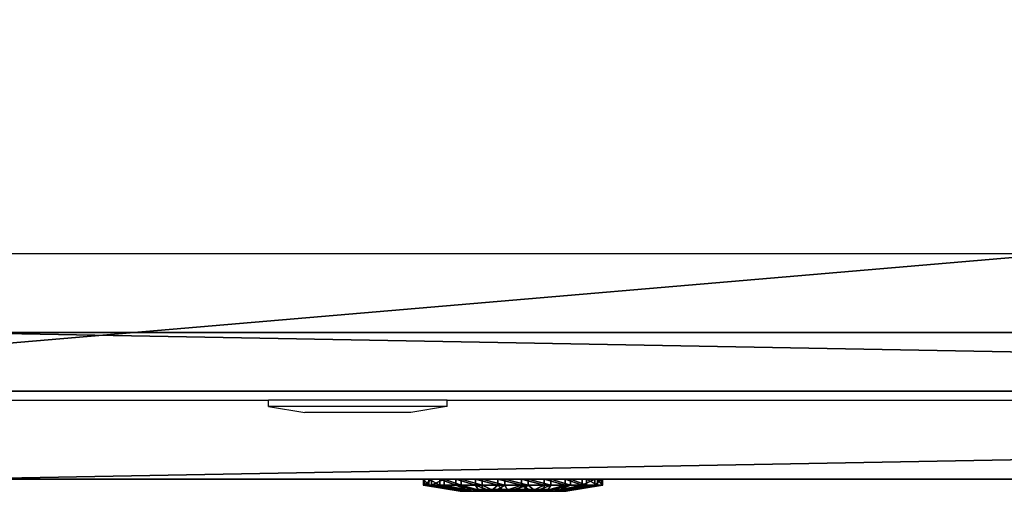
# Model space of a CAD drawing. Units: centimetres. Extents: x -353 to 352, y -202 to 203.
# Drawn here: x 28 to 36, y -40 to -36 of the extents above; entities that cross this region are included whole.
import ezdxf

# ---------------------------------------------------------------- set-up
doc = ezdxf.new("R2010")
doc.units = ezdxf.units.CM
doc.header["$LTSCALE"] = 2.54
doc.layers.get('0').update_dxf_attribs({"true_color": 0xffffff})
doc.layers.add('VP-EQ', color=7, linetype='Continuous', true_color=0x8a3492)

# ---------------------------------------------------------------- blocks, each defined once
blk = doc.blocks.new('Grupuj_6')
at = {"color": 0}
for p, q in [((0.05, 1.4658, 0.6653), (0, 1.4658, 0.6653)), ((0.05, 1.4658, 0.6653), (0, 1.4658, 0.6653)), ((0.05, 1.4583, 0.8573), (0, 1.4583, 0.8573)), ((0.05, 1.4583, 0.8573), (0, 1.4583, 0.8573)), ((0.05, 1.4658, 0.6653), (0.1, 1.1658, 0.693)), ((0.05, 1.4658, 0.6653), (0.1, 1.1658, 0.693)), ((0.05, 1.4583, 0.8573), (0.1, 1.1614, 0.8064)), ((0.05, 1.4583, 0.8573), (0.1, 1.1614, 0.8064)), ((0.05, 1.4233, 0.478), (0, 1.4233, 0.478)), ((0.05, 1.4233, 0.478), (0, 1.4233, 0.478)), ((0.05, 1.4014, 1.0408), (0, 1.4014, 1.0408)), ((0.05, 1.4014, 1.0408), (0, 1.4014, 1.0408)), ((0.05, 1.4233, 0.478), (0.1, 1.1407, 0.5823)), ((0.05, 1.4233, 0.478), (0.1, 1.1407, 0.5823)), ((0.05, 1.4014, 1.0408), (0.1, 1.1278, 0.9148)), ((0.05, 1.4014, 1.0408), (0.1, 1.1278, 0.9148)), ((0.05, 1.3338, 0.308), (0, 1.3338, 0.308)), ((0.05, 1.3338, 0.308), (0, 1.3338, 0.308)), ((0.05, 1.2989, 1.2034), (0, 1.2989, 1.2034)), ((0.05, 1.2989, 1.2034), (0, 1.2989, 1.2034)), ((0.05, 1.3338, 0.308), (0.1, 1.0879, 0.4819)), ((0.05, 1.3338, 0.308), (0.1, 1.0879, 0.4819)), ((0.05, 1.2989, 1.2034), (0.1, 1.0672, 1.0108)), ((0.05, 1.2989, 1.2034), (0.1, 1.0672, 1.0108)), ((0.0501, 1.2034, 0.1669), (0.0001, 1.2034, 0.1669)), ((0.0501, 1.2034, 0.1669), (0.0001, 1.2034, 0.1669)), ((0.0501, 1.1578, 1.3338), (0.0001, 1.1578, 1.3338)), ((0.0501, 1.1578, 1.3338), (0.0001, 1.1578, 1.3338)), ((0.0501, 1.2034, 0.1669), (0.1001, 1.0108, 0.3986)), ((0.0501, 1.2034, 0.1669), (0.1001, 1.0108, 0.3986)), ((0.0501, 1.1578, 1.3338), (0.1001, 0.9839, 1.0878)), ((0.0501, 1.1578, 1.3338), (0.1001, 0.9839, 1.0878)), ((0.0501, 1.0409, 0.0644), (0.0001, 1.0408, 0.0644)), ((0.0501, 1.0409, 0.0644), (0.0001, 1.0408, 0.0644)), ((0.0501, 0.9878, 1.4233), (0.0001, 0.9878, 1.4233)), ((0.0501, 0.9878, 1.4233), (0.0001, 0.9878, 1.4233)), ((0.0501, 1.0409, 0.0644), (0.1001, 0.9148, 0.338)), ((0.0501, 1.0409, 0.0644), (0.1001, 0.9148, 0.338)), ((0.0501, 0.9878, 1.4233), (0.1001, 0.8835, 1.1407)), ((0.0501, 0.9878, 1.4233), (0.1001, 0.8835, 1.1407)), ((0.1001, 1.0128, 0.6249), (0.0842, 1.0128, 0.6249)), ((0.1001, 1.0128, 0.6249), (0.0842, 1.0128, 0.6249)), ((0.1001, 0.9663, 0.9213), (0.0843, 0.9663, 0.9213)), ((0.1001, 0.9663, 0.9213), (0.0843, 0.9663, 0.9213)), ((0.0501, 0.8573, 0.0075), (0.0001, 0.8573, 0.0075)), ((0.0501, 0.8573, 0.0075), (0.0001, 0.8573, 0.0075)), ((0.0501, 0.8573, 0.0075), (0.1001, 0.8064, 0.3044)), ((0.0501, 0.8573, 0.0075), (0.1001, 0.8064, 0.3044)), ((0.0501, 0.8004, 1.4658), (0.0001, 0.8004, 1.4658)), ((0.0501, 0.8004, 1.4658), (0.0001, 0.8004, 1.4658)), ((0.0501, 0.8004, 1.4658), (0.1001, 0.7728, 1.1658)), ((0.0501, 0.8004, 1.4658), (0.1001, 0.7728, 1.1658)), ((0.1001, 0.7794, 0.4365), (0.0843, 0.7794, 0.4365)), ((0.1001, 0.7794, 0.4365), (0.0843, 0.7794, 0.4365)), ((0.0502, 0.6654), (0.0002, 0.6653, 0)), ((0.0502, 0.6654), (0.0002, 0.6653, 0)), ((0.0502, 0.6654), (0.1002, 0.693, 0.3)), ((0.0502, 0.6654), (0.1002, 0.693, 0.3)), ((0.0502, 0.6084, 1.4583), (0.1002, 0.6594, 1.1614)), ((0.0502, 0.6084, 1.4583), (0.1002, 0.6594, 1.1614)), ((0.1002, 0.6864, 1.0293), (0.0844, 0.6864, 1.0293)), ((0.1002, 0.6864, 1.0293), (0.0844, 0.6864, 1.0293)), ((0.0502, 0.6084, 1.4583), (0.0002, 0.6084, 1.4583)), ((0.0502, 0.6084, 1.4583), (0.0002, 0.6084, 1.4583)), ((0.0502, 0.478, 0.0425), (0.1002, 0.5823, 0.3251)), ((0.0502, 0.478, 0.0425), (0.1002, 0.5823, 0.3251)), ((0.0502, 0.4249, 1.4014), (0.1002, 0.551, 1.1277)), ((0.0502, 0.4249, 1.4014), (0.1002, 0.551, 1.1277)), ((0.1002, 0.4995, 0.5444), (0.0844, 0.4995, 0.5444)), ((0.1002, 0.4995, 0.5444), (0.0844, 0.4995, 0.5444)), ((0.0502, 0.478, 0.0425), (0.0002, 0.478, 0.0425)), ((0.0502, 0.478, 0.0425), (0.0002, 0.478, 0.0425)), ((0.0502, 0.4249, 1.4014), (0.0002, 0.4249, 1.4014)), ((0.0502, 0.4249, 1.4014), (0.0002, 0.4249, 1.4014)), ((0.0502, 0.308, 0.132), (0.1002, 0.4819, 0.3779)), ((0.0502, 0.308, 0.132), (0.1002, 0.4819, 0.3779)), ((0.0502, 0.2624, 1.2989), (0.1002, 0.455, 1.0672)), ((0.0502, 0.2624, 1.2989), (0.1002, 0.455, 1.0672)), ((0.1002, 0.453, 0.8408), (0.0844, 0.453, 0.8408)), ((0.1002, 0.453, 0.8408), (0.0844, 0.453, 0.8408)), ((0.0503, 0.1669, 0.2624), (0.1003, 0.3986, 0.455)), ((0.0503, 0.1669, 0.2624), (0.1003, 0.3986, 0.455)), ((0.0503, 0.132, 1.1578), (0.1003, 0.378, 0.9839)), ((0.0503, 0.132, 1.1578), (0.1003, 0.378, 0.9839)), ((0.0503, 0.0644, 0.4249), (0.1003, 0.3381, 0.551)), ((0.0503, 0.0644, 0.4249), (0.1003, 0.3381, 0.551)), ((0.0503, 0.0425, 0.9878), (0.1003, 0.3251, 0.8835)), ((0.0503, 0.0425, 0.9878), (0.1003, 0.3251, 0.8835)), ((0.0502, 0.308, 0.132), (0.0002, 0.308, 0.132)), ((0.0502, 0.308, 0.132), (0.0002, 0.308, 0.132)), ((0.0502, 0.2624, 1.2989), (0.0002, 0.2624, 1.2989)), ((0.0502, 0.2624, 1.2989), (0.0002, 0.2624, 1.2989)), ((0.0503, 0.0075, 0.6084), (0.1003, 0.3044, 0.6594)), ((0.0503, 0.0075, 0.6084), (0.1003, 0.3044, 0.6594)), ((0.0503, 0, 0.8004), (0.1003, 0.3, 0.7728)), ((0.0503, 0, 0.8004), (0.1003, 0.3, 0.7728)), ((0.0503, 0.1669, 0.2624), (0.0003, 0.1669, 0.2624)), ((0.0503, 0.1669, 0.2624), (0.0003, 0.1669, 0.2624)), ((0.0503, 0.132, 1.1578), (0.0003, 0.132, 1.1578)), ((0.0503, 0.132, 1.1578), (0.0003, 0.132, 1.1578)), ((0.0503, 0.0644, 0.4249), (0.0003, 0.0644, 0.4249)), ((0.0503, 0.0644, 0.4249), (0.0003, 0.0644, 0.4249)), ((0.0503, 0.0425, 0.9878), (0.0003, 0.0425, 0.9878)), ((0.0503, 0.0425, 0.9878), (0.0003, 0.0425, 0.9878)), ((0.0503, 0.0075, 0.6084), (0.0003, 0.0075, 0.6084)), ((0.0503, 0.0075, 0.6084), (0.0003, 0.0075, 0.6084)), ((0.0503, 0, 0.8004), (0.0003, 0, 0.8004)), ((0.0503, 0, 0.8004), (0.0003, 0, 0.8004))]:
    blk.add_line(p, q, dxfattribs=at)
at = {"color": 0, "extrusion": (1, 0.000203232, -3.5146e-06)}
for centre in [(0.7329, 0.7329, 0.0003), (0.7329, 0.7329, 0.0003), (0.7329, 0.7329, 0.0003), (0.7329, 0.7329, 0.0003), (0.7329, 0.7329, 0.0003), (0.7329, 0.7329, 0.0003), (0.7329, 0.7329, 0.0003), (0.7329, 0.7329, 0.0003), (0.7329, 0.7329, 0.0003), (0.7329, 0.7329, 0.0003), (0.7329, 0.7329, 0.0003), (0.7329, 0.7329, 0.0003), (0.7329, 0.7329, 0.0003), (0.7329, 0.7329, 0.0003), (0.7329, 0.7329, 0.0003), (0.7329, 0.7329, 0.0003), (0.7329, 0.7329, 0.0003), (0.7329, 0.7329, 0.0003), (0.7329, 0.7329, 0.0003), (0.7329, 0.7329, 0.0003), (0.7329, 0.7329, 0.0003), (0.7329, 0.7329, 0.0003), (0.7329, 0.7329, 0.0003), (0.7329, 0.7329, 0.0003), (0.7329, 0.7329, 0.0003), (0.7329, 0.7329, 0.0503), (0.7329, 0.7329, 0.0503), (0.7329, 0.7329, 0.0503), (0.7329, 0.7329, 0.0503), (0.7329, 0.7329, 0.0503), (0.7329, 0.7329, 0.0503), (0.7329, 0.7329, 0.0503), (0.7329, 0.7329, 0.0503), (0.7329, 0.7329, 0.0503), (0.7329, 0.7329, 0.0503), (0.7329, 0.7329, 0.0503), (0.7329, 0.7329, 0.0503), (0.7329, 0.7329, 0.0503), (0.7329, 0.7329, 0.0503), (0.7329, 0.7329, 0.0503), (0.7329, 0.7329, 0.0503), (0.7329, 0.7329, 0.0503), (0.7329, 0.7329, 0.0503), (0.7329, 0.7329, 0.0503), (0.7329, 0.7329, 0.0503), (0.7329, 0.7329, 0.0503), (0.7329, 0.7329, 0.0503), (0.7329, 0.7329, 0.0503), (0.7329, 0.7329, 0.0503), (0.7329, 0.7329, 0.0503), (0.7329, 0.7329, 0.0503), (0.7329, 0.7329, 0.0503), (0.7329, 0.7329, 0.0503), (0.7329, 0.7329, 0.0503), (0.7329, 0.7329, 0.0503), (0.7329, 0.7329, 0.0503), (0.7329, 0.7329, 0.0503), (0.7329, 0.7329, 0.0503), (0.7329, 0.7329, 0.0503), (0.7329, 0.7329, 0.0503), (0.7329, 0.7329, 0.0503), (0.7329, 0.7329, 0.0503), (0.7329, 0.7329, 0.0503), (0.7329, 0.7329, 0.0503), (0.7329, 0.7329, 0.0503), (0.7329, 0.7329, 0.0503), (0.7329, 0.7329, 0.0503), (0.7329, 0.7329, 0.0503), (0.7329, 0.7329, 0.0503), (0.7329, 0.7329, 0.0503), (0.7329, 0.7329, 0.0503), (0.7329, 0.7329, 0.0503), (0.7329, 0.7329, 0.0503), (0.7329, 0.7329, 0.0503)]:
    blk.add_circle(centre, 0.736, dxfattribs=at)
at = {"color": 0, "extrusion": (1, 0.000344063, -5.95006e-06)}
blk.add_circle((0.7329, 0.7329, 0.1004), 0.4347, dxfattribs=at)
blk.add_circle((0.7329, 0.7329, 0.1004), 0.4347, dxfattribs=at)
blk.add_circle((0.7329, 0.7329, 0.1004), 0.4347, dxfattribs=at)
blk.add_circle((0.7329, 0.7329, 0.1004), 0.4347, dxfattribs=at)
blk.add_circle((0.7329, 0.7329, 0.1004), 0.4347, dxfattribs=at)
blk.add_circle((0.7329, 0.7329, 0.1004), 0.4347, dxfattribs=at)
blk.add_circle((0.7329, 0.7329, 0.1004), 0.4347, dxfattribs=at)
blk.add_circle((0.7329, 0.7329, 0.1004), 0.4347, dxfattribs=at)
blk.add_circle((0.7329, 0.7329, 0.1004), 0.4347, dxfattribs=at)
blk.add_circle((0.7329, 0.7329, 0.1004), 0.4347, dxfattribs=at)
blk.add_circle((0.7329, 0.7329, 0.1004), 0.4347, dxfattribs=at)
blk.add_circle((0.7329, 0.7329, 0.1004), 0.4347, dxfattribs=at)
blk.add_circle((0.7329, 0.7329, 0.1004), 0.4347, dxfattribs=at)
blk.add_circle((0.7329, 0.7329, 0.1004), 0.4347, dxfattribs=at)
blk.add_circle((0.7329, 0.7329, 0.1004), 0.4347, dxfattribs=at)
blk.add_circle((0.7329, 0.7329, 0.1004), 0.4347, dxfattribs=at)
blk.add_circle((0.7329, 0.7329, 0.1004), 0.4347, dxfattribs=at)
blk.add_circle((0.7329, 0.7329, 0.1004), 0.4347, dxfattribs=at)
blk.add_circle((0.7329, 0.7329, 0.1004), 0.4347, dxfattribs=at)
blk.add_circle((0.7329, 0.7329, 0.1004), 0.4347, dxfattribs=at)
blk.add_circle((0.7329, 0.7329, 0.1004), 0.4347, dxfattribs=at)
blk.add_circle((0.7329, 0.7329, 0.1004), 0.4347, dxfattribs=at)
blk.add_circle((0.7329, 0.7329, 0.1004), 0.4347, dxfattribs=at)
blk.add_circle((0.7329, 0.7329, 0.1004), 0.4347, dxfattribs=at)
blk.add_circle((0.7329, 0.7329, 0.1004), 0.4347, dxfattribs=at)
at = {"color": 0, "extrusion": (-1, -0.000344063, 5.95006e-06)}
for centre in [(-0.7329, 0.7329, -0.0846), (-0.7329, 0.7329, -0.0846), (-0.7329, 0.7329, -0.0846), (-0.7329, 0.7329, -0.0846), (-0.7329, 0.7329, -0.0846), (-0.7329, 0.7329, -0.0846), (-0.7329, 0.7329, -0.0846), (-0.7329, 0.7329, -0.1004), (-0.7329, 0.7329, -0.1004), (-0.7329, 0.7329, -0.1004), (-0.7329, 0.7329, -0.1004), (-0.7329, 0.7329, -0.1004), (-0.7329, 0.7329, -0.1004), (-0.7329, 0.7329, -0.1004)]:
    blk.add_circle(centre, 0.3, dxfattribs=at)
at = {"color": 0}
mesh = blk.add_polyface(dxfattribs=at)
corners = [(0, 1.4233, 0.478), (0.05, 1.4658, 0.6653), (0.05, 1.4233, 0.478), (0, 1.4658, 0.6653)]
mesh.append_faces([[corners[k] for k in face] for face in [(0, 1, 2), (1, 0, 3)]], dxfattribs={"vtx0": -1, "color": 0})
mesh = blk.add_polyface(dxfattribs=at)
corners = [(0, 1.4658, 0.6653), (0.05, 1.4583, 0.8573), (0.05, 1.4658, 0.6653), (0, 1.4583, 0.8573)]
mesh.append_faces([[corners[k] for k in face] for face in [(0, 1, 2), (1, 0, 3)]], dxfattribs={"vtx0": -1, "color": 0})
mesh = blk.add_polyface(dxfattribs=at)
corners = [(0.0003, 0.0425, 0.9878), (0.0003, 0.0075, 0.6084), (0.0003, 0, 0.8004), (0.0003, 0.0644, 0.4249), (0.0003, 0.132, 1.1578), (0.0003, 0.1669, 0.2624), (0.0002, 0.2624, 1.2989), (0.0002, 0.308, 0.132), (0.0002, 0.4249, 1.4014), (0.0002, 0.478, 0.0425), (0.0002, 0.6084, 1.4583), (0.0002, 0.6653, 0), (0.0001, 0.8004, 1.4658), (0.0001, 0.8573, 0.0075), (0.0001, 0.9878, 1.4233), (0.0001, 1.0408, 0.0644), (0.0001, 1.1578, 1.3338), (0.0001, 1.2034, 0.1669), (0, 1.2989, 1.2034), (0, 1.3338, 0.308), (0, 1.4014, 1.0408), (0, 1.4233, 0.478), (0, 1.4583, 0.8573), (0, 1.4658, 0.6653)]
mesh.append_faces([[corners[k] for k in face] for face in [(0, 1, 2), (21, 22, 23)]], dxfattribs={"vtx0": -1, "color": 0})
mesh.append_faces([[corners[k] for k in face] for face in [(1, 0, 3), (3, 4, 5), (5, 6, 7), (7, 8, 9), (9, 10, 11), (11, 12, 13), (13, 14, 15), (15, 16, 17), (17, 18, 19), (19, 20, 21)]], dxfattribs={"vtx0": -1, "vtx1": -1, "color": 0})
mesh.append_faces([[corners[k] for k in face] for face in [(3, 0, 4), (5, 4, 6), (7, 6, 8), (9, 8, 10), (11, 10, 12), (13, 12, 14), (15, 14, 16), (17, 16, 18), (19, 18, 20), (21, 20, 22)]], dxfattribs={"vtx0": -1, "vtx2": -1, "color": 0})
mesh = blk.add_polyface(dxfattribs=at)
corners = [(0, 1.4583, 0.8573), (0.05, 1.4014, 1.0408), (0.05, 1.4583, 0.8573), (0, 1.4014, 1.0408)]
mesh.append_faces([[corners[k] for k in face] for face in [(0, 1, 2), (1, 0, 3)]], dxfattribs={"vtx0": -1, "color": 0})
mesh = blk.add_polyface(dxfattribs=at)
corners = [(0.0503, 0.0075, 0.6084), (0.0503, 0.0425, 0.9878), (0.0503, 0, 0.8004), (0.0503, 0.0644, 0.4249), (0.0503, 0.132, 1.1578), (0.0503, 0.1669, 0.2624), (0.0502, 0.2624, 1.2989), (0.0502, 0.308, 0.132), (0.0502, 0.4249, 1.4014), (0.0502, 0.478, 0.0425), (0.0502, 0.6084, 1.4583), (0.0502, 0.6654), (0.0501, 0.8004, 1.4658), (0.0501, 0.8573, 0.0075), (0.0501, 0.9878, 1.4233), (0.0501, 1.0409, 0.0644), (0.0501, 1.1578, 1.3338), (0.0501, 1.2034, 0.1669), (0.05, 1.2989, 1.2034), (0.05, 1.3338, 0.308), (0.05, 1.4014, 1.0408), (0.05, 1.4233, 0.478), (0.05, 1.4583, 0.8573), (0.05, 1.4658, 0.6653)]
mesh.append_faces([[corners[k] for k in face] for face in [(0, 1, 2), (22, 21, 23)]], dxfattribs={"vtx0": -1, "color": 0})
mesh.append_faces([[corners[k] for k in face] for face in [(1, 3, 4), (4, 5, 6), (6, 7, 8), (8, 9, 10), (10, 11, 12), (12, 13, 14), (14, 15, 16), (16, 17, 18), (18, 19, 20), (20, 21, 22)]], dxfattribs={"vtx0": -1, "vtx1": -1, "color": 0})
mesh.append_faces([[corners[k] for k in face] for face in [(1, 0, 3), (4, 3, 5), (6, 5, 7), (8, 7, 9), (10, 9, 11), (12, 11, 13), (14, 13, 15), (16, 15, 17), (18, 17, 19), (20, 19, 21)]], dxfattribs={"vtx0": -1, "vtx2": -1, "color": 0})
mesh = blk.add_polyface(dxfattribs=at)
corners = [(0.05, 1.4233, 0.478), (0.1, 1.1658, 0.693), (0.1, 1.1407, 0.5823), (0.05, 1.4658, 0.6653)]
mesh.append_faces([[corners[k] for k in face] for face in [(0, 1, 2), (1, 0, 3)]], dxfattribs={"vtx0": -1, "color": 0})
mesh = blk.add_polyface(dxfattribs=at)
corners = [(0.1, 1.1658, 0.693), (0.05, 1.4583, 0.8573), (0.1, 1.1614, 0.8064), (0.05, 1.4658, 0.6653)]
mesh.append_faces([[corners[k] for k in face] for face in [(0, 1, 2), (1, 0, 3)]], dxfattribs={"vtx0": -1, "color": 0})
mesh = blk.add_polyface(dxfattribs=at)
corners = [(0.1, 1.1614, 0.8064), (0.05, 1.4014, 1.0408), (0.1, 1.1278, 0.9148), (0.05, 1.4583, 0.8573)]
mesh.append_faces([[corners[k] for k in face] for face in [(0, 1, 2), (1, 0, 3)]], dxfattribs={"vtx0": -1, "color": 0})
mesh = blk.add_polyface(dxfattribs=at)
corners = [(0, 1.3338, 0.308), (0.05, 1.4233, 0.478), (0.05, 1.3338, 0.308), (0, 1.4233, 0.478)]
mesh.append_faces([[corners[k] for k in face] for face in [(0, 1, 2), (1, 0, 3)]], dxfattribs={"vtx0": -1, "color": 0})
mesh = blk.add_polyface(dxfattribs=at)
corners = [(0, 1.4014, 1.0408), (0.05, 1.2989, 1.2034), (0.05, 1.4014, 1.0408), (0, 1.2989, 1.2034)]
mesh.append_faces([[corners[k] for k in face] for face in [(0, 1, 2), (1, 0, 3)]], dxfattribs={"vtx0": -1, "color": 0})
mesh = blk.add_polyface(dxfattribs=at)
corners = [(0.05, 1.3338, 0.308), (0.1, 1.1407, 0.5823), (0.1, 1.0879, 0.4819), (0.05, 1.4233, 0.478)]
mesh.append_faces([[corners[k] for k in face] for face in [(0, 1, 2), (1, 0, 3)]], dxfattribs={"vtx0": -1, "color": 0})
mesh = blk.add_polyface(dxfattribs=at)
corners = [(0.1, 1.1278, 0.9148), (0.05, 1.2989, 1.2034), (0.1, 1.0672, 1.0108), (0.05, 1.4014, 1.0408)]
mesh.append_faces([[corners[k] for k in face] for face in [(0, 1, 2), (1, 0, 3)]], dxfattribs={"vtx0": -1, "color": 0})
mesh = blk.add_polyface(dxfattribs=at)
corners = [(0.0001, 1.2034, 0.1669), (0.05, 1.3338, 0.308), (0.0501, 1.2034, 0.1669), (0, 1.3338, 0.308)]
mesh.append_faces([[corners[k] for k in face] for face in [(0, 1, 2), (1, 0, 3)]], dxfattribs={"vtx0": -1, "color": 0})
mesh = blk.add_polyface(dxfattribs=at)
corners = [(0.0001, 1.1578, 1.3338), (0.05, 1.2989, 1.2034), (0, 1.2989, 1.2034), (0.0501, 1.1578, 1.3338)]
mesh.append_faces([[corners[k] for k in face] for face in [(0, 1, 2), (1, 0, 3)]], dxfattribs={"vtx0": -1, "color": 0})
mesh = blk.add_polyface(dxfattribs=at)
corners = [(0.0501, 1.2034, 0.1669), (0.1, 1.0879, 0.4819), (0.1001, 1.0108, 0.3986), (0.05, 1.3338, 0.308)]
mesh.append_faces([[corners[k] for k in face] for face in [(0, 1, 2), (1, 0, 3)]], dxfattribs={"vtx0": -1, "color": 0})
mesh = blk.add_polyface(dxfattribs=at)
corners = [(0.1, 1.0672, 1.0108), (0.0501, 1.1578, 1.3338), (0.1001, 0.9839, 1.0878), (0.05, 1.2989, 1.2034)]
mesh.append_faces([[corners[k] for k in face] for face in [(0, 1, 2), (1, 0, 3)]], dxfattribs={"vtx0": -1, "color": 0})
mesh = blk.add_polyface(dxfattribs=at)
corners = [(0.0501, 1.2034, 0.1669), (0.0001, 1.0408, 0.0644), (0.0001, 1.2034, 0.1669), (0.0501, 1.0409, 0.0644)]
mesh.append_faces([[corners[k] for k in face] for face in [(0, 1, 2), (1, 0, 3)]], dxfattribs={"vtx0": -1, "color": 0})
mesh = blk.add_polyface(dxfattribs=at)
corners = [(0.0001, 0.9878, 1.4233), (0.0501, 1.1578, 1.3338), (0.0001, 1.1578, 1.3338), (0.0501, 0.9878, 1.4233)]
mesh.append_faces([[corners[k] for k in face] for face in [(0, 1, 2), (1, 0, 3)]], dxfattribs={"vtx0": -1, "color": 0})
mesh = blk.add_polyface(dxfattribs=at)
corners = [(0.0501, 1.0409, 0.0644), (0.1001, 1.0108, 0.3986), (0.1001, 0.9148, 0.338), (0.0501, 1.2034, 0.1669)]
mesh.append_faces([[corners[k] for k in face] for face in [(0, 1, 2), (1, 0, 3)]], dxfattribs={"vtx0": -1, "color": 0})
mesh = blk.add_polyface(dxfattribs=at)
corners = [(0.1001, 0.9839, 1.0878), (0.0501, 0.9878, 1.4233), (0.1001, 0.8835, 1.1407), (0.0501, 1.1578, 1.3338)]
mesh.append_faces([[corners[k] for k in face] for face in [(0, 1, 2), (1, 0, 3)]], dxfattribs={"vtx0": -1, "color": 0})
mesh = blk.add_polyface(dxfattribs=at)
corners = [(0.1002, 0.4819, 0.3779), (0.1002, 0.453, 0.8408), (0.1003, 0.3986, 0.455), (0.1002, 0.4995, 0.5444), (0.1002, 0.5823, 0.3251), (0.1001, 0.7794, 0.4365), (0.1002, 0.693, 0.3), (0.1001, 0.8064, 0.3044), (0.1001, 1.0128, 0.6249), (0.1001, 0.9148, 0.338), (0.1001, 1.0108, 0.3986), (0.1, 1.0879, 0.4819), (0.1, 1.0672, 1.0108), (0.1, 1.1278, 0.9148), (0.1, 1.1407, 0.5823), (0.1, 1.1614, 0.8064), (0.1, 1.1658, 0.693), (0.1003, 0.3044, 0.6594), (0.1003, 0.3251, 0.8835), (0.1003, 0.3, 0.7728), (0.1003, 0.3381, 0.551), (0.1003, 0.378, 0.9839), (0.1002, 0.455, 1.0672), (0.1002, 0.6864, 1.0293), (0.1002, 0.551, 1.1277), (0.1002, 0.6594, 1.1614), (0.1001, 0.7728, 1.1658), (0.1001, 0.9663, 0.9213), (0.1001, 0.8835, 1.1407), (0.1001, 0.9839, 1.0878)]
mesh.append_faces([[corners[k] for k in face] for face in [(15, 14, 16), (17, 18, 19)]], dxfattribs={"vtx0": -1, "color": 0})
mesh.append_faces([[corners[k] for k in face] for face in [(0, 1, 2), (1, 0, 3), (3, 4, 5), (5, 7, 8), (12, 11, 13), (13, 14, 15), (18, 20, 21), (21, 2, 22), (22, 23, 24), (24, 23, 25), (25, 23, 26), (26, 27, 28), (28, 27, 29), (29, 8, 12)]], dxfattribs={"vtx0": -1, "vtx1": -1, "color": 0})
mesh.append_faces([[corners[k] for k in face] for face in [(8, 11, 12), (22, 2, 1)]], dxfattribs={"vtx0": -1, "vtx1": -1, "vtx2": -1, "color": 0})
mesh.append_faces([[corners[k] for k in face] for face in [(3, 0, 4), (5, 4, 6), (5, 6, 7), (8, 7, 9), (8, 9, 10), (8, 10, 11), (13, 11, 14), (18, 17, 20), (21, 20, 2), (22, 1, 23), (26, 23, 27), (29, 27, 8)]], dxfattribs={"vtx0": -1, "vtx2": -1, "color": 0})
mesh = blk.add_polyface(dxfattribs=at)
corners = [(0.0501, 1.0409, 0.0644), (0.0001, 0.8573, 0.0075), (0.0001, 1.0408, 0.0644), (0.0501, 0.8573, 0.0075)]
mesh.append_faces([[corners[k] for k in face] for face in [(0, 1, 2), (1, 0, 3)]], dxfattribs={"vtx0": -1, "color": 0})
mesh = blk.add_polyface(dxfattribs=at)
corners = [(0.0001, 0.8004, 1.4658), (0.0501, 0.9878, 1.4233), (0.0001, 0.9878, 1.4233), (0.0501, 0.8004, 1.4658)]
mesh.append_faces([[corners[k] for k in face] for face in [(0, 1, 2), (1, 0, 3)]], dxfattribs={"vtx0": -1, "color": 0})
mesh = blk.add_polyface(dxfattribs=at)
corners = [(0.0501, 0.8573, 0.0075), (0.1001, 0.9148, 0.338), (0.1001, 0.8064, 0.3044), (0.0501, 1.0409, 0.0644)]
mesh.append_faces([[corners[k] for k in face] for face in [(0, 1, 2), (1, 0, 3)]], dxfattribs={"vtx0": -1, "color": 0})
mesh = blk.add_polyface(dxfattribs=at)
corners = [(0.1001, 0.8835, 1.1407), (0.0501, 0.8004, 1.4658), (0.1001, 0.7728, 1.1658), (0.0501, 0.9878, 1.4233)]
mesh.append_faces([[corners[k] for k in face] for face in [(0, 1, 2), (1, 0, 3)]], dxfattribs={"vtx0": -1, "color": 0})
mesh = blk.add_polyface(dxfattribs=at)
corners = [(0.0843, 0.7794, 0.4365), (0.1001, 1.0128, 0.6249), (0.0842, 1.0128, 0.6249), (0.1001, 0.7794, 0.4365)]
mesh.append_faces([[corners[k] for k in face] for face in [(0, 1, 2), (1, 0, 3)]], dxfattribs={"vtx0": -1, "color": 0})
mesh = blk.add_polyface(dxfattribs=at)
corners = [(0.1001, 0.9663, 0.9213), (0.0842, 1.0128, 0.6249), (0.1001, 1.0128, 0.6249), (0.0843, 0.9663, 0.9213)]
mesh.append_faces([[corners[k] for k in face] for face in [(0, 1, 2), (1, 0, 3)]], dxfattribs={"vtx0": -1, "color": 0})
mesh = blk.add_polyface(dxfattribs=at)
corners = [(0.0844, 0.4995, 0.5444), (0.0844, 0.6864, 1.0293), (0.0844, 0.453, 0.8408), (0.0843, 0.7794, 0.4365), (0.0843, 0.9663, 0.9213), (0.0842, 1.0128, 0.6249)]
mesh.append_faces([[corners[k] for k in face] for face in [(0, 1, 2), (4, 3, 5)]], dxfattribs={"vtx0": -1, "color": 0})
mesh.append_faces([[corners[k] for k in face] for face in [(1, 3, 4)]], dxfattribs={"vtx0": -1, "vtx1": -1, "color": 0})
mesh.append_faces([[corners[k] for k in face] for face in [(1, 0, 3)]], dxfattribs={"vtx0": -1, "vtx2": -1, "color": 0})
mesh = blk.add_polyface(dxfattribs=at)
corners = [(0.1001, 0.9663, 0.9213), (0.0844, 0.6864, 1.0293), (0.0843, 0.9663, 0.9213), (0.1002, 0.6864, 1.0293)]
mesh.append_faces([[corners[k] for k in face] for face in [(0, 1, 2), (1, 0, 3)]], dxfattribs={"vtx0": -1, "color": 0})
mesh = blk.add_polyface(dxfattribs=at)
corners = [(0.0501, 0.8573, 0.0075), (0.0002, 0.6653, 0), (0.0001, 0.8573, 0.0075), (0.0502, 0.6654)]
mesh.append_faces([[corners[k] for k in face] for face in [(0, 1, 2), (1, 0, 3)]], dxfattribs={"vtx0": -1, "color": 0})
mesh = blk.add_polyface(dxfattribs=at)
corners = [(0.0501, 0.8573, 0.0075), (0.1002, 0.693, 0.3), (0.0502, 0.6654), (0.1001, 0.8064, 0.3044)]
mesh.append_faces([[corners[k] for k in face] for face in [(0, 1, 2), (1, 0, 3)]], dxfattribs={"vtx0": -1, "color": 0})
mesh = blk.add_polyface(dxfattribs=at)
corners = [(0.0002, 0.6084, 1.4583), (0.0501, 0.8004, 1.4658), (0.0001, 0.8004, 1.4658), (0.0502, 0.6084, 1.4583)]
mesh.append_faces([[corners[k] for k in face] for face in [(0, 1, 2), (1, 0, 3)]], dxfattribs={"vtx0": -1, "color": 0})
mesh = blk.add_polyface(dxfattribs=at)
corners = [(0.1002, 0.6594, 1.1614), (0.0501, 0.8004, 1.4658), (0.0502, 0.6084, 1.4583), (0.1001, 0.7728, 1.1658)]
mesh.append_faces([[corners[k] for k in face] for face in [(0, 1, 2), (1, 0, 3)]], dxfattribs={"vtx0": -1, "color": 0})
mesh = blk.add_polyface(dxfattribs=at)
corners = [(0.0844, 0.4995, 0.5444), (0.1001, 0.7794, 0.4365), (0.0843, 0.7794, 0.4365), (0.1002, 0.4995, 0.5444)]
mesh.append_faces([[corners[k] for k in face] for face in [(0, 1, 2), (1, 0, 3)]], dxfattribs={"vtx0": -1, "color": 0})
mesh = blk.add_polyface(dxfattribs=at)
corners = [(0.0502, 0.6654), (0.0002, 0.478, 0.0425), (0.0002, 0.6653, 0), (0.0502, 0.478, 0.0425)]
mesh.append_faces([[corners[k] for k in face] for face in [(0, 1, 2), (1, 0, 3)]], dxfattribs={"vtx0": -1, "color": 0})
mesh = blk.add_polyface(dxfattribs=at)
corners = [(0.0502, 0.6654), (0.1002, 0.5823, 0.3251), (0.0502, 0.478, 0.0425), (0.1002, 0.693, 0.3)]
mesh.append_faces([[corners[k] for k in face] for face in [(0, 1, 2), (1, 0, 3)]], dxfattribs={"vtx0": -1, "color": 0})
mesh = blk.add_polyface(dxfattribs=at)
corners = [(0.1002, 0.551, 1.1277), (0.0502, 0.6084, 1.4583), (0.0502, 0.4249, 1.4014), (0.1002, 0.6594, 1.1614)]
mesh.append_faces([[corners[k] for k in face] for face in [(0, 1, 2), (1, 0, 3)]], dxfattribs={"vtx0": -1, "color": 0})
mesh = blk.add_polyface(dxfattribs=at)
corners = [(0.1002, 0.6864, 1.0293), (0.0844, 0.453, 0.8408), (0.0844, 0.6864, 1.0293), (0.1002, 0.453, 0.8408)]
mesh.append_faces([[corners[k] for k in face] for face in [(0, 1, 2), (1, 0, 3)]], dxfattribs={"vtx0": -1, "color": 0})
mesh = blk.add_polyface(dxfattribs=at)
corners = [(0.0002, 0.4249, 1.4014), (0.0502, 0.6084, 1.4583), (0.0002, 0.6084, 1.4583), (0.0502, 0.4249, 1.4014)]
mesh.append_faces([[corners[k] for k in face] for face in [(0, 1, 2), (1, 0, 3)]], dxfattribs={"vtx0": -1, "color": 0})
mesh = blk.add_polyface(dxfattribs=at)
corners = [(0.0502, 0.478, 0.0425), (0.1002, 0.4819, 0.3779), (0.0502, 0.308, 0.132), (0.1002, 0.5823, 0.3251)]
mesh.append_faces([[corners[k] for k in face] for face in [(0, 1, 2), (1, 0, 3)]], dxfattribs={"vtx0": -1, "color": 0})
mesh = blk.add_polyface(dxfattribs=at)
corners = [(0.1002, 0.455, 1.0672), (0.0502, 0.4249, 1.4014), (0.0502, 0.2624, 1.2989), (0.1002, 0.551, 1.1277)]
mesh.append_faces([[corners[k] for k in face] for face in [(0, 1, 2), (1, 0, 3)]], dxfattribs={"vtx0": -1, "color": 0})
mesh = blk.add_polyface(dxfattribs=at)
corners = [(0.0844, 0.4995, 0.5444), (0.1002, 0.453, 0.8408), (0.1002, 0.4995, 0.5444), (0.0844, 0.453, 0.8408)]
mesh.append_faces([[corners[k] for k in face] for face in [(0, 1, 2), (1, 0, 3)]], dxfattribs={"vtx0": -1, "color": 0})
mesh = blk.add_polyface(dxfattribs=at)
corners = [(0.0502, 0.478, 0.0425), (0.0002, 0.308, 0.132), (0.0002, 0.478, 0.0425), (0.0502, 0.308, 0.132)]
mesh.append_faces([[corners[k] for k in face] for face in [(0, 1, 2), (1, 0, 3)]], dxfattribs={"vtx0": -1, "color": 0})
mesh = blk.add_polyface(dxfattribs=at)
corners = [(0.0002, 0.2624, 1.2989), (0.0502, 0.4249, 1.4014), (0.0002, 0.4249, 1.4014), (0.0502, 0.2624, 1.2989)]
mesh.append_faces([[corners[k] for k in face] for face in [(0, 1, 2), (1, 0, 3)]], dxfattribs={"vtx0": -1, "color": 0})
mesh = blk.add_polyface(dxfattribs=at)
corners = [(0.0502, 0.308, 0.132), (0.1003, 0.3986, 0.455), (0.0503, 0.1669, 0.2624), (0.1002, 0.4819, 0.3779)]
mesh.append_faces([[corners[k] for k in face] for face in [(0, 1, 2), (1, 0, 3)]], dxfattribs={"vtx0": -1, "color": 0})
mesh = blk.add_polyface(dxfattribs=at)
corners = [(0.1003, 0.378, 0.9839), (0.0502, 0.2624, 1.2989), (0.0503, 0.132, 1.1578), (0.1002, 0.455, 1.0672)]
mesh.append_faces([[corners[k] for k in face] for face in [(0, 1, 2), (1, 0, 3)]], dxfattribs={"vtx0": -1, "color": 0})
mesh = blk.add_polyface(dxfattribs=at)
corners = [(0.0503, 0.1669, 0.2624), (0.1003, 0.3381, 0.551), (0.0503, 0.0644, 0.4249), (0.1003, 0.3986, 0.455)]
mesh.append_faces([[corners[k] for k in face] for face in [(0, 1, 2), (1, 0, 3)]], dxfattribs={"vtx0": -1, "color": 0})
mesh = blk.add_polyface(dxfattribs=at)
corners = [(0.1003, 0.3251, 0.8835), (0.0503, 0.132, 1.1578), (0.0503, 0.0425, 0.9878), (0.1003, 0.378, 0.9839)]
mesh.append_faces([[corners[k] for k in face] for face in [(0, 1, 2), (1, 0, 3)]], dxfattribs={"vtx0": -1, "color": 0})
mesh = blk.add_polyface(dxfattribs=at)
corners = [(0.0503, 0.0644, 0.4249), (0.1003, 0.3044, 0.6594), (0.0503, 0.0075, 0.6084), (0.1003, 0.3381, 0.551)]
mesh.append_faces([[corners[k] for k in face] for face in [(0, 1, 2), (1, 0, 3)]], dxfattribs={"vtx0": -1, "color": 0})
mesh = blk.add_polyface(dxfattribs=at)
corners = [(0.1003, 0.3, 0.7728), (0.0503, 0.0425, 0.9878), (0.0503, 0, 0.8004), (0.1003, 0.3251, 0.8835)]
mesh.append_faces([[corners[k] for k in face] for face in [(0, 1, 2), (1, 0, 3)]], dxfattribs={"vtx0": -1, "color": 0})
mesh = blk.add_polyface(dxfattribs=at)
corners = [(0.0502, 0.308, 0.132), (0.0003, 0.1669, 0.2624), (0.0002, 0.308, 0.132), (0.0503, 0.1669, 0.2624)]
mesh.append_faces([[corners[k] for k in face] for face in [(0, 1, 2), (1, 0, 3)]], dxfattribs={"vtx0": -1, "color": 0})
mesh = blk.add_polyface(dxfattribs=at)
corners = [(0.0502, 0.2624, 1.2989), (0.0003, 0.132, 1.1578), (0.0503, 0.132, 1.1578), (0.0002, 0.2624, 1.2989)]
mesh.append_faces([[corners[k] for k in face] for face in [(0, 1, 2), (1, 0, 3)]], dxfattribs={"vtx0": -1, "color": 0})
mesh = blk.add_polyface(dxfattribs=at)
corners = [(0.0503, 0.0075, 0.6084), (0.1003, 0.3, 0.7728), (0.0503, 0, 0.8004), (0.1003, 0.3044, 0.6594)]
mesh.append_faces([[corners[k] for k in face] for face in [(0, 1, 2), (1, 0, 3)]], dxfattribs={"vtx0": -1, "color": 0})
mesh = blk.add_polyface(dxfattribs=at)
corners = [(0.0503, 0.0644, 0.4249), (0.0003, 0.1669, 0.2624), (0.0503, 0.1669, 0.2624), (0.0003, 0.0644, 0.4249)]
mesh.append_faces([[corners[k] for k in face] for face in [(0, 1, 2), (1, 0, 3)]], dxfattribs={"vtx0": -1, "color": 0})
mesh = blk.add_polyface(dxfattribs=at)
corners = [(0.0503, 0.132, 1.1578), (0.0003, 0.0425, 0.9878), (0.0503, 0.0425, 0.9878), (0.0003, 0.132, 1.1578)]
mesh.append_faces([[corners[k] for k in face] for face in [(0, 1, 2), (1, 0, 3)]], dxfattribs={"vtx0": -1, "color": 0})
mesh = blk.add_polyface(dxfattribs=at)
corners = [(0.0503, 0.0075, 0.6084), (0.0003, 0.0644, 0.4249), (0.0503, 0.0644, 0.4249), (0.0003, 0.0075, 0.6084)]
mesh.append_faces([[corners[k] for k in face] for face in [(0, 1, 2), (1, 0, 3)]], dxfattribs={"vtx0": -1, "color": 0})
mesh = blk.add_polyface(dxfattribs=at)
corners = [(0.0503, 0.0425, 0.9878), (0.0003, 0, 0.8004), (0.0503, 0, 0.8004), (0.0003, 0.0425, 0.9878)]
mesh.append_faces([[corners[k] for k in face] for face in [(0, 1, 2), (1, 0, 3)]], dxfattribs={"vtx0": -1, "color": 0})
mesh = blk.add_polyface(dxfattribs=at)
corners = [(0.0503, 0, 0.8004), (0.0003, 0.0075, 0.6084), (0.0503, 0.0075, 0.6084), (0.0003, 0, 0.8004)]
mesh.append_faces([[corners[k] for k in face] for face in [(0, 1, 2), (1, 0, 3)]], dxfattribs={"vtx0": -1, "color": 0})
blk = doc.blocks.new('Komponent_10')
at = {"color": 0, "xscale": 1.391014049241899, "yscale": 1.391014049241899, "zscale": 1.391014049241899, "rotation": 360}
blk.add_blockref('Grupuj_6', (0.024, -0.001, 0.041), dxfattribs=at)
blk = doc.blocks.new('Grupuj_28')
at = {"color": 0}
for p, q in [((0, 0, -5.4186), (0, 65.9866, -5.4186)), ((0, 65.9866, 29.0667), (0, 0, 29.0667)), ((0, 0, -5.4186), (0, 65.9866, -5.4186)), ((0, 65.9866, 29.0667), (0, 0, 29.0667)), ((1.2, 0, -5.4186), (1.2, 65.9866, -5.4186)), ((1.2, 65.9866, 29.0667), (1.2, 0, 29.0667)), ((1.2, 65.9866, 29.0667), (1.2, 0, 29.0667)), ((1.2, 0, -5.4186), (1.2, 65.9866, -5.4186))]:
    blk.add_line(p, q, dxfattribs=at)
at = {"color": 28, "true_color": 0x301b02}
mesh = blk.add_polyface(dxfattribs=at)
corners = [(1.2, 65.9866, -5.4186), (0, 0, -5.4186), (0, 65.9866, -5.4186), (1.2, 0, -5.4186)]
mesh.append_faces([[corners[k] for k in face] for face in [(0, 1, 2), (1, 0, 3)]], dxfattribs={"vtx0": -1, "color": 28})
mesh = blk.add_polyface(dxfattribs=at)
corners = [(1.2, 0, 29.0667), (0, 65.9866, 29.0667), (0, 0, 29.0667), (1.2, 65.9866, 29.0667)]
mesh.append_faces([[corners[k] for k in face] for face in [(0, 1, 2), (1, 0, 3)]], dxfattribs={"vtx0": -1, "color": 28})
at = {"color": 0}
mesh = blk.add_polyface(dxfattribs=at)
corners = [(0, 65.9866, 29.0667), (0, 0, -5.4186), (0, 0, 29.0667), (0, 65.9866, -5.4186)]
mesh.append_faces([[corners[k] for k in face] for face in [(0, 1, 2), (1, 0, 3)]], dxfattribs={"vtx0": -1, "color": 0})
mesh = blk.add_polyface(dxfattribs=at)
corners = [(1.2, 0, -5.4186), (1.2, 52.1327, -1.6694), (1.2, 0, 29.0667), (1.2, 65.9866, -5.4186), (1.2, 52.0171, -1.5922), (1.2, 51.9398, -1.4766), (1.2, 50.8565, 3.8311), (1.2, 50.8498, 3.9256), (1.2, 51.9127, -1.3402), (1.2, 51.3344, 2.4513), (1.2, 51.4162, 2.2912), (1.2, 51.5383, 2.1592), (1.2, 51.6916, 2.0654), (1.2, 51.8647, 2.0166), (1.2, 52.6605, -0.6508), (1.2, 52.9056, -0.7232), (1.2, 52.6862, -0.6384), (1.2, 52.7143, -0.6347), (1.2, 52.7472, -0.6431), (1.2, 50.9055, 4.1052), (1.2, 65.9866, 29.0667), (1.2, 50.8665, 4.0188), (1.2, 52.412, 4.0289), (1.2, 51.5761, 3.9275), (1.2, 51.8905, 2.8587), (1.2, 51.9129, 2.8223), (1.2, 51.9503, 2.8014), (1.2, 52.3764, 3.9275), (1.2, 51.9931, 2.8014), (1.2, 52.0305, 2.8223), (1.2, 52.053, 2.8587), (1.2, 51.9127, 1.1735), (1.2, 52.0445, 2.0166), (1.2, 51.9406, 1.2962), (1.2, 51.9997, 1.3888), (1.2, 52.0861, 1.4564), (1.2, 52.2176, 2.0654), (1.2, 52.1841, 1.4905), (1.2, 52.2685, 1.4986), (1.2, 52.3709, 2.1592), (1.2, 52.3624, 1.4888), (1.2, 52.4443, 1.4599), (1.2, 52.493, 2.2912), (1.2, 52.5035, 1.4222), (1.2, 52.5748, 2.4513), (1.2, 52.5509, 1.3749), (1.2, 52.5636, 1.3637), (1.2, 52.5808, 1.3543), (1.2, 53.0558, 3.8311), (1.2, 52.5985, 1.3493), (1.2, 52.6132, 1.3481), (1.2, 52.6315, 1.3502), (1.2, 52.6489, 1.3561), (1.2, 52.6654, 1.3664), (1.2, 52.7209, 1.4088), (1.2, 52.8079, 1.4592), (1.2, 52.9001, 1.4982), (1.2, 52.9966, 1.5238), (1.2, 53.0957, 1.5395)]
mesh.append_faces([[corners[k] for k in face] for face in [(17, 15, 18), (27, 29, 30)]], dxfattribs={"vtx0": -1, "color": 0})
mesh.append_faces([[corners[k] for k in face] for face in [(0, 1, 2), (6, 8, 9), (9, 8, 10), (10, 8, 11), (11, 8, 12), (12, 8, 13), (14, 15, 16), (16, 15, 17), (2, 19, 20), (19, 2, 21), (21, 2, 7), (22, 26, 27), (13, 31, 32), (31, 13, 8), (32, 35, 36), (36, 38, 39), (39, 41, 42), (42, 43, 44), (44, 47, 48)]], dxfattribs={"vtx0": -1, "vtx1": -1, "color": 0})
mesh.append_faces([[corners[k] for k in face] for face in [(2, 5, 6)]], dxfattribs={"vtx0": -1, "vtx1": -1, "vtx2": -1, "color": 0})
mesh.append_faces([[corners[k] for k in face] for face in [(1, 0, 3), (2, 1, 4), (2, 4, 5), (2, 6, 7), (6, 5, 8), (22, 23, 24), (22, 24, 25), (22, 25, 26), (27, 26, 28), (27, 28, 29), (32, 31, 33), (32, 33, 34), (32, 34, 35), (36, 35, 37), (36, 37, 38), (39, 38, 40), (39, 40, 41), (42, 41, 43), (44, 43, 45), (44, 45, 46), (44, 46, 47), (48, 47, 49), (48, 49, 50), (48, 50, 51), (48, 51, 52), (48, 52, 53), (48, 53, 54), (48, 54, 55), (48, 55, 56), (48, 56, 57), (48, 57, 58)]], dxfattribs={"vtx0": -1, "vtx2": -1, "color": 0})
blk = doc.blocks.new('Komponent_296')
at = {"color": 250, "true_color": 0x161b13}
blk.add_blockref('Grupuj_28', (0, 0), dxfattribs=at)
at = {"color": 251, "true_color": 0x535353, "xscale": 0.7188999999999991, "yscale": 0.7188999999999987, "zscale": 0.7188999999999991, "rotation": 360}
blk.add_blockref('Komponent_10', (1.1826, 3.8961, 21.7728), dxfattribs=at)
blk = doc.blocks.new('Grupuj_40')
at = {"color": 0}
for p, q in [((0, 1.9707), (0, 77.4293)), ((0, 1.9707, 1.2), (0, 77.4293, 1.2)), ((0, 1.9707, 1.2), (0, 77.4293, 1.2)), ((0, 1.9707), (0, 77.4293))]:
    blk.add_line(p, q, dxfattribs=at)
mesh = blk.add_polyface(dxfattribs=at)
corners = [(77, 77.4293), (0, 1.9707), (0, 77.4293), (6.3996, 1.3689), (12.8084, 0.8763), (19.2248, 0.493), (25.6468, 0.2191), (32.0724, 0.0548), (38.5, 0), (44.9276, 0.0548), (51.3532, 0.2191), (57.7752, 0.493), (64.1916, 0.8763), (70.6004, 1.3689), (77, 1.9707)]
mesh.append_faces([[corners[k] for k in face] for face in [(0, 1, 2), (13, 0, 14)]], dxfattribs={"vtx0": -1, "color": 0})
mesh.append_faces([[corners[k] for k in face] for face in [(1, 0, 3), (3, 0, 4), (4, 0, 5), (5, 0, 6), (6, 0, 7), (7, 0, 8), (8, 0, 9), (9, 0, 10), (10, 0, 11), (11, 0, 12), (12, 0, 13)]], dxfattribs={"vtx0": -1, "vtx1": -1, "color": 0})
mesh = blk.add_polyface(dxfattribs=at)
corners = [(6.3996, 1.3689, 1.2), (0, 77.4293, 1.2), (0, 1.9707, 1.2), (77, 77.4293, 1.2), (12.8084, 0.8763, 1.2), (19.2248, 0.493, 1.2), (25.6468, 0.2191, 1.2), (32.0724, 0.0548, 1.2), (38.5, 0, 1.2), (44.9276, 0.0548, 1.2), (51.3532, 0.2191, 1.2), (57.7752, 0.493, 1.2), (64.1916, 0.8763, 1.2), (70.6004, 1.3689, 1.2), (77, 1.9707, 1.2)]
mesh.append_faces([[corners[k] for k in face] for face in [(0, 1, 2), (3, 13, 14)]], dxfattribs={"vtx0": -1, "color": 0})
mesh.append_faces([[corners[k] for k in face] for face in [(1, 0, 3)]], dxfattribs={"vtx0": -1, "vtx1": -1, "color": 0})
mesh.append_faces([[corners[k] for k in face] for face in [(3, 0, 4), (3, 4, 5), (3, 5, 6), (3, 6, 7), (3, 7, 8), (3, 8, 9), (3, 9, 10), (3, 10, 11), (3, 11, 12), (3, 12, 13)]], dxfattribs={"vtx0": -1, "vtx2": -1, "color": 0})
at = {"color": 28, "true_color": 0x301b02}
mesh = blk.add_polyface(dxfattribs=at)
corners = [(0, 77.4293, 1.2), (0, 1.9707), (0, 1.9707, 1.2), (0, 77.4293)]
mesh.append_faces([[corners[k] for k in face] for face in [(0, 1, 2), (1, 0, 3)]], dxfattribs={"vtx0": -1, "color": 28})
blk = doc.blocks.new('Grupuj_51')
at = {"color": 250, "true_color": 0x161b13, "xscale": 1.014028066396337}
blk.add_blockref('Grupuj_40', (0, 0), dxfattribs=at)
blk = doc.blocks.new('Grupuj_99')
at = {"color": 0, "rotation": 179.9999999999789}
blk.add_blockref('Grupuj_51', (90.0802, 154.1495, 70.3842), dxfattribs=at)
at = {"color": 0}
blk.add_blockref('Komponent_296', (89.6, 80.8277, 45.5174), dxfattribs=at)
blk = doc.blocks.new('Grupuj_103')
at = {"color": 0, "rotation": 270.0000000000201}
blk.add_blockref('Grupuj_99', (156.4645, 102.9691, -2.9816), dxfattribs=at)
blk = doc.blocks.new('2707_')
at = {"color": 0}
for p, q in [((430.3959, 461.1622), (430.3959, 395.1756)), ((431.5959, 400.5367), (431.5959, 425.3032)), ((431.6456, 400.5367), (431.5959, 400.5367)), ((431.5959, 400.5367), (431.5959, 399.0709)), ((431.6456, 400.5367), (431.6457, 400.5292)), ((431.6457, 400.5292), (431.6956, 400.2368)), ((431.6457, 400.5292), (431.6459, 399.0709)), ((431.6956, 400.2368), (431.6959, 399.3709)), ((431.6459, 399.0709), (431.6959, 399.3709)), ((431.6459, 399.0709), (431.5959, 399.0709)), ((431.5959, 395.5161), (431.5959, 399.0709))]:
    blk.add_line(p, q, dxfattribs=at)
blk = doc.blocks.new('2707_2D')
at = {"layer": 'VP-EQ', "color": 0, "rotation": 270.0000000000001}
blk.add_blockref('2707_', (307.86, 829.928), dxfattribs=at)

msp = doc.modelspace()

# ---------------------------------------------------------------- block references
at = {"color": 0}
msp.add_blockref('Grupuj_103', (-209.4898, -51.7173), dxfattribs=at)
at = {"layer": 'VP-EQ', "color": 0}
msp.add_blockref('2707_2D', (-676.5051, -437.2357), dxfattribs=at)

doc.saveas('drawing.dxf')
